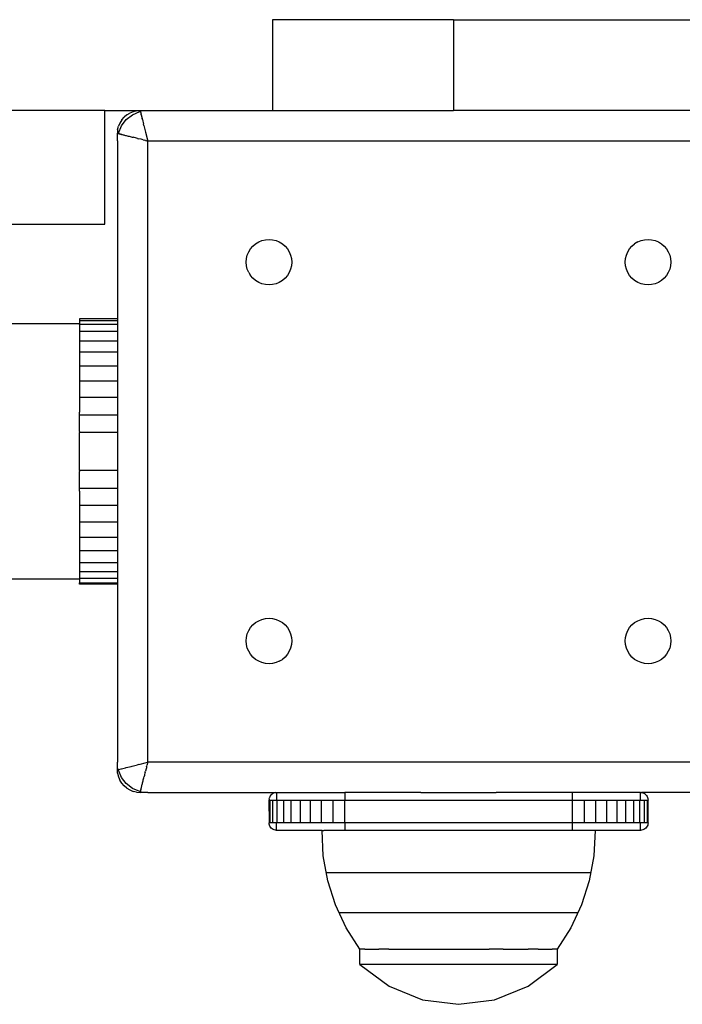
# Model space of a CAD drawing. Units: millimetres. Extents: x 31235 to 44268, y -9844 to 4124.
# Drawn here: x 36882 to 36970, y -4344 to -4214 of the extents above; entities that cross this region are included whole.
import ezdxf

# ---------------------------------------------------------------- set-up
doc = ezdxf.new("R2010")
doc.units = ezdxf.units.MM
doc.layers.add('Strefa bezpieczna', color=8, linetype='Continuous')

msp = doc.modelspace()

# ---------------------------------------------------------------- linework, layer by layer
for p, q in [((36915.6, -4213.96), (36915.6, -4225.96)), ((36939.48, -4213.96), (36915.6, -4213.96)), ((36939.48, -4213.96), (36939.48, -4225.96)), ((36939.48, -4213.96), (37270.27, -4213.96)), ((36893.51, -4225.96), (35602.93, -4225.96)), ((36893.51, -4240.96), (36893.51, -4225.96)), ((36893.51, -4225.96), (36895.15, -4225.96)), ((36895.15, -4225.96), (36898.15, -4225.96)), ((36897.22, -4226.11), (36896.79, -4226.29)), ((36897.15, -4226.5), (36898.11, -4226.1)), ((36897.68, -4226), (36897.22, -4226.11)), ((36897.68, -4226), (36898.15, -4225.96)), ((36898.11, -4226.1), (36898.18, -4226.09)), ((36898.15, -4225.96), (36898.17, -4226.06)), ((36898.15, -4225.96), (36899.15, -4225.96)), ((36898.17, -4226.06), (36898.18, -4226.09)), ((36898.18, -4226.09), (36898.19, -4226.14)), ((36898.19, -4226.14), (36898.27, -4226.45)), ((36899.15, -4225.96), (36915.6, -4225.96)), ((36915.6, -4225.96), (36939.48, -4225.96)), ((36981.15, -4225.96), (36939.48, -4225.96)), ((36895.72, -4227.2), (36895.47, -4227.6)), ((36895.68, -4227.96), (36896.32, -4227.13)), ((36895.72, -4227.2), (36896.03, -4226.84)), ((36896.38, -4226.53), (36896.03, -4226.84)), ((36896.32, -4227.13), (36897.15, -4226.5)), ((36896.38, -4226.53), (36896.79, -4226.29)), ((36898.29, -4226.53), (36898.27, -4226.45)), ((36898.29, -4226.53), (36898.41, -4227.02)), ((36898.44, -4227.13), (36898.41, -4227.02)), ((36898.44, -4227.13), (36898.6, -4227.77)), ((36895.18, -4228.49), (36895.15, -4228.96)), ((36895.18, -4228.49), (36895.29, -4228.03)), ((36895.28, -4228.93), (36895.68, -4227.96)), ((36895.47, -4227.6), (36895.29, -4228.03)), ((36898.64, -4227.91), (36898.6, -4227.77)), ((36898.64, -4227.91), (36898.82, -4228.64)), ((36898.82, -4228.64), (36898.85, -4228.79)), ((36895.15, -4228.96), (36895.25, -4228.99)), ((36895.15, -4228.96), (36895.28, -4228.99)), ((36895.15, -4229.96), (36895.15, -4228.96)), ((36895.15, -4229.96), (36895.15, -4253.46)), ((36895.28, -4228.99), (36895.28, -4228.93)), ((36895.28, -4228.99), (36895.32, -4229.01)), ((36895.37, -4229.02), (36895.32, -4229.01)), ((36895.43, -4229.03), (36895.37, -4229.02)), ((36895.49, -4229.05), (36895.43, -4229.03)), ((36895.49, -4229.05), (36895.56, -4229.06)), ((36895.63, -4229.08), (36895.56, -4229.06)), ((36895.63, -4229.08), (36895.71, -4229.1)), ((36895.71, -4229.1), (36895.8, -4229.12)), ((36895.8, -4229.12), (36895.89, -4229.15)), ((36895.89, -4229.15), (36895.99, -4229.17)), ((36895.99, -4229.17), (36896.1, -4229.2)), ((36896.1, -4229.2), (36896.2, -4229.23)), ((36896.2, -4229.23), (36896.32, -4229.25)), ((36896.32, -4229.25), (36896.44, -4229.28)), ((36896.44, -4229.28), (36896.56, -4229.32)), ((36896.56, -4229.32), (36896.69, -4229.35)), ((36896.69, -4229.35), (36896.82, -4229.38)), ((36896.82, -4229.38), (36896.96, -4229.41)), ((36896.96, -4229.41), (36897.1, -4229.45)), ((36897.1, -4229.45), (36897.24, -4229.48)), ((36897.38, -4229.52), (36897.24, -4229.48)), ((36897.53, -4229.56), (36897.38, -4229.52)), ((36897.68, -4229.59), (36897.53, -4229.56)), ((36897.82, -4229.63), (36897.68, -4229.59)), ((36897.82, -4229.63), (36897.97, -4229.67)), ((36898.27, -4229.74), (36897.97, -4229.67)), ((36898.42, -4229.78), (36898.27, -4229.74)), ((36898.57, -4229.82), (36898.42, -4229.78)), ((36898.57, -4229.82), (36898.72, -4229.85)), ((36898.86, -4229.89), (36898.72, -4229.85)), ((36898.85, -4228.79), (36899.11, -4229.82)), ((36898.86, -4229.89), (36899.01, -4229.93)), ((36899.15, -4229.96), (36899.01, -4229.93)), ((36899.11, -4229.82), (36899.15, -4229.96)), ((36899.15, -4229.96), (36981.15, -4229.96)), ((36899.15, -4311.96), (36899.15, -4229.96)), ((35602.93, -4240.96), (36893.51, -4240.96)), ((36914.22, -4243.11), (36914.68, -4243)), ((36914.68, -4243), (36915.15, -4242.96)), ((36915.15, -4242.96), (36915.62, -4243)), ((36915.62, -4243), (36916.08, -4243.11)), ((36964.22, -4243.11), (36964.68, -4243)), ((36964.68, -4243), (36965.15, -4242.96)), ((36965.15, -4242.96), (36965.62, -4243)), ((36965.62, -4243), (36966.08, -4243.11)), ((36912.47, -4244.6), (36912.72, -4244.2)), ((36912.72, -4244.2), (36913.03, -4243.84)), ((36913.03, -4243.84), (36913.38, -4243.53)), ((36913.38, -4243.53), (36913.79, -4243.29)), ((36913.79, -4243.29), (36914.22, -4243.11)), ((36916.08, -4243.11), (36916.51, -4243.29)), ((36916.51, -4243.29), (36916.91, -4243.53)), ((36916.91, -4243.53), (36917.27, -4243.84)), ((36917.27, -4243.84), (36917.58, -4244.2)), ((36917.58, -4244.2), (36917.82, -4244.6)), ((36962.47, -4244.6), (36962.72, -4244.2)), ((36962.72, -4244.2), (36963.03, -4243.84)), ((36963.03, -4243.84), (36963.38, -4243.53)), ((36963.79, -4243.29), (36963.38, -4243.53)), ((36963.79, -4243.29), (36964.22, -4243.11)), ((36966.08, -4243.11), (36966.51, -4243.29)), ((36966.51, -4243.29), (36966.91, -4243.53)), ((36966.91, -4243.53), (36967.27, -4243.84)), ((36967.27, -4243.84), (36967.58, -4244.2)), ((36967.58, -4244.2), (36967.82, -4244.6)), ((36912.15, -4245.96), (36912.18, -4245.49)), ((36912.18, -4245.49), (36912.29, -4245.03)), ((36912.29, -4245.03), (36912.47, -4244.6)), ((36917.82, -4244.6), (36918, -4245.03)), ((36918, -4245.03), (36918.11, -4245.49)), ((36918.11, -4245.49), (36918.15, -4245.96)), ((36962.15, -4245.96), (36962.18, -4245.49)), ((36962.18, -4245.49), (36962.29, -4245.03)), ((36962.29, -4245.03), (36962.47, -4244.6)), ((36967.82, -4244.6), (36968, -4245.03)), ((36968, -4245.03), (36968.11, -4245.49)), ((36968.11, -4245.49), (36968.15, -4245.96)), ((36912.18, -4246.43), (36912.15, -4245.96)), ((36912.29, -4246.89), (36912.18, -4246.43)), ((36912.47, -4247.32), (36912.29, -4246.89)), ((36918, -4246.89), (36917.82, -4247.32)), ((36918.11, -4246.43), (36918, -4246.89)), ((36918.15, -4245.96), (36918.11, -4246.43)), ((36962.18, -4246.43), (36962.15, -4245.96)), ((36962.29, -4246.89), (36962.18, -4246.43)), ((36962.47, -4247.32), (36962.29, -4246.89)), ((36968, -4246.89), (36967.82, -4247.32)), ((36968.11, -4246.43), (36968, -4246.89)), ((36968.15, -4245.96), (36968.11, -4246.43)), ((36912.47, -4247.32), (36912.72, -4247.72)), ((36913.03, -4248.08), (36912.72, -4247.72)), ((36913.38, -4248.39), (36913.03, -4248.08)), ((36917.27, -4248.08), (36916.91, -4248.39)), ((36917.58, -4247.72), (36917.27, -4248.08)), ((36917.82, -4247.32), (36917.58, -4247.72)), ((36962.72, -4247.72), (36962.47, -4247.32)), ((36963.03, -4248.08), (36962.72, -4247.72)), ((36963.38, -4248.39), (36963.03, -4248.08)), ((36967.27, -4248.08), (36966.91, -4248.39)), ((36967.58, -4247.72), (36967.27, -4248.08)), ((36967.82, -4247.32), (36967.58, -4247.72)), ((36913.79, -4248.63), (36913.38, -4248.39)), ((36914.22, -4248.81), (36913.79, -4248.63)), ((36914.68, -4248.92), (36914.22, -4248.81)), ((36915.15, -4248.96), (36914.68, -4248.92)), ((36915.62, -4248.92), (36915.15, -4248.96)), ((36916.08, -4248.81), (36915.62, -4248.92)), ((36916.51, -4248.63), (36916.08, -4248.81)), ((36916.91, -4248.39), (36916.51, -4248.63)), ((36963.79, -4248.63), (36963.38, -4248.39)), ((36964.22, -4248.81), (36963.79, -4248.63)), ((36964.68, -4248.92), (36964.22, -4248.81)), ((36965.15, -4248.96), (36964.68, -4248.92)), ((36965.62, -4248.92), (36965.15, -4248.96)), ((36966.08, -4248.81), (36965.62, -4248.92)), ((36966.51, -4248.63), (36966.08, -4248.81)), ((36966.91, -4248.39), (36966.51, -4248.63)), ((36890.15, -4254.11), (35608.04, -4254.11)), ((36895.15, -4253.46), (36890.15, -4253.46)), ((36890.15, -4253.46), (36890.15, -4253.65)), ((36890.15, -4253.65), (36895.15, -4253.65)), ((36890.15, -4253.65), (36890.15, -4254.11)), ((36890.15, -4254.2), (36890.15, -4254.11)), ((36895.15, -4254.2), (36890.15, -4254.2)), ((36890.15, -4254.2), (36890.15, -4254.32)), ((36890.15, -4254.32), (36890.15, -4254.94)), ((36895.15, -4253.46), (36895.15, -4253.65)), ((36895.15, -4253.65), (36895.15, -4254.2)), ((36895.15, -4254.2), (36895.15, -4255.1)), ((36890.15, -4254.94), (36890.15, -4255.1)), ((36895.15, -4255.1), (36890.15, -4255.1)), ((36890.15, -4255.1), (36890.15, -4255.95)), ((36890.15, -4255.95), (36890.15, -4256.33)), ((36895.15, -4255.1), (36895.15, -4256.33)), ((36890.15, -4256.33), (36895.15, -4256.33)), ((36890.15, -4256.33), (36890.15, -4257.33)), ((36890.15, -4257.33), (36890.15, -4257.85)), ((36895.15, -4256.33), (36895.15, -4257.85)), ((36895.15, -4257.85), (36890.15, -4257.85)), ((36890.15, -4257.85), (36890.15, -4259.05)), ((36895.15, -4257.85), (36895.15, -4259.64)), ((36890.15, -4259.05), (36890.15, -4259.64)), ((36890.15, -4259.64), (36895.15, -4259.64)), ((36890.15, -4259.64), (36890.15, -4261.06)), ((36895.15, -4259.64), (36895.15, -4261.65)), ((36890.15, -4261.06), (36890.15, -4261.65)), ((36895.15, -4261.65), (36890.15, -4261.65)), ((36890.15, -4261.65), (36890.15, -4263.31)), ((36895.15, -4261.65), (36895.15, -4263.83)), ((36890.15, -4263.31), (36890.15, -4263.83)), ((36895.15, -4263.83), (36890.15, -4263.83)), ((36890.15, -4263.83), (36890.15, -4265.75)), ((36895.15, -4263.83), (36895.15, -4266.11)), ((36890.15, -4266.11), (36890.15, -4265.75)), ((36890.15, -4266.11), (36895.15, -4266.11)), ((36890.15, -4268.33), (36890.15, -4266.11)), ((36895.15, -4266.11), (36895.15, -4268.46)), ((36890.15, -4268.33), (36890.15, -4268.46)), ((36895.15, -4268.46), (36890.15, -4268.46)), ((36890.15, -4270.96), (36890.15, -4268.46)), ((36895.15, -4268.46), (36895.15, -4273.46)), ((36890.15, -4273.46), (36890.15, -4270.96)), ((36895.15, -4273.46), (36890.15, -4273.46)), ((36890.15, -4273.46), (36890.15, -4273.6)), ((36890.15, -4275.81), (36890.15, -4273.6)), ((36895.15, -4273.46), (36895.15, -4275.81)), ((36890.15, -4275.81), (36895.15, -4275.81)), ((36890.15, -4276.17), (36890.15, -4275.81)), ((36890.15, -4276.17), (36890.15, -4278.1)), ((36895.15, -4275.81), (36895.15, -4278.1)), ((36895.15, -4278.1), (36890.15, -4278.1)), ((36890.15, -4278.1), (36890.15, -4278.61)), ((36895.15, -4278.1), (36895.15, -4280.27)), ((36890.15, -4278.61), (36890.15, -4280.27)), ((36895.15, -4280.27), (36890.15, -4280.27)), ((36890.15, -4280.27), (36890.15, -4280.87)), ((36895.15, -4280.27), (36895.15, -4282.28)), ((36890.15, -4280.87), (36890.15, -4282.28)), ((36890.15, -4282.28), (36895.15, -4282.28)), ((36890.15, -4282.28), (36890.15, -4282.88)), ((36890.15, -4282.88), (36890.15, -4284.07)), ((36895.15, -4282.28), (36895.15, -4284.07)), ((36895.15, -4284.07), (36890.15, -4284.07)), ((36890.15, -4284.07), (36890.15, -4284.59)), ((36890.15, -4284.59), (36890.15, -4285.6)), ((36895.15, -4284.07), (36895.15, -4285.6)), ((36890.15, -4285.6), (36895.15, -4285.6)), ((36890.15, -4285.6), (36890.15, -4285.97)), ((36895.15, -4285.6), (36895.15, -4286.83)), ((36890.15, -4285.97), (36890.15, -4286.83)), ((36895.15, -4286.83), (36890.15, -4286.83)), ((36890.15, -4286.83), (36890.15, -4286.99)), ((36890.15, -4286.99), (36890.15, -4287.6)), ((36895.15, -4286.83), (36895.15, -4287.73)), ((36890.15, -4287.81), (35608.04, -4287.81)), ((36890.15, -4287.6), (36890.15, -4287.73)), ((36895.15, -4287.73), (36890.15, -4287.73)), ((36890.15, -4287.73), (36890.15, -4287.81)), ((36890.15, -4287.81), (36890.15, -4288.28)), ((36890.15, -4288.46), (36890.15, -4288.28)), ((36890.15, -4288.28), (36895.15, -4288.28)), ((36895.15, -4288.46), (36890.15, -4288.46)), ((36895.15, -4287.73), (36895.15, -4288.28)), ((36895.15, -4288.28), (36895.15, -4288.46)), ((36895.15, -4288.46), (36895.15, -4311.96)), ((36913.03, -4293.84), (36913.38, -4293.53)), ((36913.38, -4293.53), (36913.79, -4293.29)), ((36913.79, -4293.29), (36914.22, -4293.11)), ((36914.22, -4293.11), (36914.68, -4293)), ((36914.68, -4293), (36915.15, -4292.96)), ((36915.15, -4292.96), (36915.62, -4293)), ((36915.62, -4293), (36916.08, -4293.11)), ((36916.08, -4293.11), (36916.51, -4293.29)), ((36916.51, -4293.29), (36916.91, -4293.53)), ((36916.91, -4293.53), (36917.27, -4293.84)), ((36963.03, -4293.84), (36963.38, -4293.53)), ((36963.38, -4293.53), (36963.79, -4293.29)), ((36963.79, -4293.29), (36964.22, -4293.11)), ((36964.22, -4293.11), (36964.68, -4293)), ((36964.68, -4293), (36965.15, -4292.96)), ((36965.15, -4292.96), (36965.62, -4293)), ((36965.62, -4293), (36966.08, -4293.11)), ((36966.08, -4293.11), (36966.51, -4293.29)), ((36966.51, -4293.29), (36966.91, -4293.53)), ((36966.91, -4293.53), (36967.27, -4293.84)), ((36912.18, -4295.49), (36912.29, -4295.03)), ((36912.29, -4295.03), (36912.47, -4294.6)), ((36912.47, -4294.6), (36912.72, -4294.2)), ((36912.72, -4294.2), (36913.03, -4293.84)), ((36917.27, -4293.84), (36917.58, -4294.2)), ((36917.58, -4294.2), (36917.82, -4294.6)), ((36917.82, -4294.6), (36918, -4295.03)), ((36918, -4295.03), (36918.11, -4295.49)), ((36962.18, -4295.49), (36962.29, -4295.03)), ((36962.29, -4295.03), (36962.47, -4294.6)), ((36962.47, -4294.6), (36962.72, -4294.2)), ((36962.72, -4294.2), (36963.03, -4293.84)), ((36967.27, -4293.84), (36967.58, -4294.2)), ((36967.58, -4294.2), (36967.82, -4294.6)), ((36967.82, -4294.6), (36968, -4295.03)), ((36968, -4295.03), (36968.11, -4295.49)), ((36912.15, -4295.96), (36912.18, -4295.49)), ((36912.18, -4296.43), (36912.15, -4295.96)), ((36918.11, -4295.49), (36918.15, -4295.96)), ((36918.15, -4295.96), (36918.11, -4296.43)), ((36962.15, -4295.96), (36962.18, -4295.49)), ((36962.18, -4296.43), (36962.15, -4295.96)), ((36968.11, -4295.49), (36968.15, -4295.96)), ((36968.15, -4295.96), (36968.11, -4296.43)), ((36912.29, -4296.89), (36912.18, -4296.43)), ((36912.47, -4297.32), (36912.29, -4296.89)), ((36912.72, -4297.72), (36912.47, -4297.32)), ((36917.82, -4297.32), (36917.58, -4297.72)), ((36918, -4296.89), (36917.82, -4297.32)), ((36918.11, -4296.43), (36918, -4296.89)), ((36962.29, -4296.89), (36962.18, -4296.43)), ((36962.47, -4297.32), (36962.29, -4296.89)), ((36962.72, -4297.72), (36962.47, -4297.32)), ((36967.82, -4297.32), (36967.58, -4297.72)), ((36968, -4296.89), (36967.82, -4297.32)), ((36968.11, -4296.43), (36968, -4296.89)), ((36913.03, -4298.08), (36912.72, -4297.72)), ((36913.38, -4298.39), (36913.03, -4298.08)), ((36913.79, -4298.63), (36913.38, -4298.39)), ((36914.22, -4298.81), (36913.79, -4298.63)), ((36914.68, -4298.92), (36914.22, -4298.81)), ((36915.15, -4298.96), (36914.68, -4298.92)), ((36915.62, -4298.92), (36915.15, -4298.96)), ((36916.08, -4298.81), (36915.62, -4298.92)), ((36916.51, -4298.63), (36916.08, -4298.81)), ((36916.51, -4298.63), (36916.91, -4298.39)), ((36917.27, -4298.08), (36916.91, -4298.39)), ((36917.58, -4297.72), (36917.27, -4298.08)), ((36963.03, -4298.08), (36962.72, -4297.72)), ((36963.38, -4298.39), (36963.03, -4298.08)), ((36963.79, -4298.63), (36963.38, -4298.39)), ((36964.22, -4298.81), (36963.79, -4298.63)), ((36964.68, -4298.92), (36964.22, -4298.81)), ((36965.15, -4298.96), (36964.68, -4298.92)), ((36965.62, -4298.92), (36965.15, -4298.96)), ((36966.08, -4298.81), (36965.62, -4298.92)), ((36966.51, -4298.63), (36966.08, -4298.81)), ((36966.91, -4298.39), (36966.51, -4298.63)), ((36967.27, -4298.08), (36966.91, -4298.39)), ((36967.58, -4297.72), (36967.27, -4298.08)), ((36895.15, -4312.96), (36895.15, -4311.96)), ((36895.15, -4312.96), (36895.25, -4312.94)), ((36895.18, -4313.43), (36895.15, -4312.96)), ((36895.28, -4312.93), (36895.25, -4312.94)), ((36895.32, -4312.92), (36895.28, -4312.93)), ((36895.28, -4313), (36895.28, -4312.93)), ((36895.68, -4313.96), (36895.28, -4313)), ((36895.32, -4312.92), (36895.63, -4312.84)), ((36895.63, -4312.84), (36895.71, -4312.82)), ((36895.71, -4312.82), (36896.2, -4312.7)), ((36896.2, -4312.7), (36896.32, -4312.67)), ((36896.32, -4312.67), (36896.96, -4312.51)), ((36896.96, -4312.51), (36897.1, -4312.47)), ((36897.1, -4312.47), (36897.82, -4312.29)), ((36897.97, -4312.26), (36897.82, -4312.29)), ((36897.97, -4312.26), (36899.01, -4312)), ((36898.82, -4313.29), (36898.85, -4313.14)), ((36898.93, -4312.84), (36898.85, -4313.14)), ((36898.97, -4312.69), (36898.93, -4312.84)), ((36899, -4312.54), (36898.97, -4312.69)), ((36899, -4312.54), (36899.04, -4312.39)), ((36899.01, -4312), (36899.15, -4311.96)), ((36899.08, -4312.25), (36899.04, -4312.39)), ((36899.11, -4312.1), (36899.08, -4312.25)), ((36899.15, -4311.96), (36899.11, -4312.1)), ((36981.15, -4311.96), (36899.15, -4311.96)), ((36895.18, -4313.43), (36895.29, -4313.89)), ((36895.29, -4313.89), (36895.47, -4314.32)), ((36895.72, -4314.72), (36895.47, -4314.32)), ((36896.32, -4314.79), (36895.68, -4313.96)), ((36898.5, -4314.55), (36898.53, -4314.42)), ((36898.53, -4314.42), (36898.57, -4314.29)), ((36898.57, -4314.29), (36898.6, -4314.15)), ((36898.6, -4314.15), (36898.64, -4314.01)), ((36898.64, -4314.01), (36898.67, -4313.87)), ((36898.71, -4313.73), (36898.67, -4313.87)), ((36898.74, -4313.58), (36898.71, -4313.73)), ((36898.78, -4313.43), (36898.74, -4313.58)), ((36898.82, -4313.29), (36898.78, -4313.43)), ((36896.03, -4315.08), (36895.72, -4314.72)), ((36896.38, -4315.39), (36896.03, -4315.08)), ((36897.15, -4315.43), (36896.32, -4314.79)), ((36896.38, -4315.39), (36896.79, -4315.63)), ((36896.79, -4315.63), (36897.22, -4315.81)), ((36898.11, -4315.83), (36897.15, -4315.43)), ((36897.68, -4315.92), (36897.22, -4315.81)), ((36898.18, -4315.83), (36898.11, -4315.83)), ((36898.19, -4315.78), (36898.18, -4315.83)), ((36898.2, -4315.74), (36898.19, -4315.78)), ((36898.22, -4315.68), (36898.2, -4315.74)), ((36898.23, -4315.62), (36898.22, -4315.68)), ((36898.23, -4315.62), (36898.25, -4315.55)), ((36898.27, -4315.48), (36898.25, -4315.55)), ((36898.27, -4315.48), (36898.29, -4315.4)), ((36898.29, -4315.4), (36898.31, -4315.31)), ((36898.31, -4315.31), (36898.33, -4315.22)), ((36898.33, -4315.22), (36898.36, -4315.12)), ((36898.36, -4315.12), (36898.38, -4315.01)), ((36898.38, -4315.01), (36898.41, -4314.9)), ((36898.41, -4314.9), (36898.44, -4314.79)), ((36898.44, -4314.79), (36898.47, -4314.67)), ((36898.47, -4314.67), (36898.5, -4314.55)), ((36897.68, -4315.92), (36898.15, -4315.96)), ((36898.15, -4315.96), (36898.17, -4315.86)), ((36899.15, -4315.96), (36898.15, -4315.96)), ((36898.18, -4315.83), (36898.17, -4315.86)), ((36899.15, -4315.96), (36915.15, -4315.96)), ((36915.15, -4315.96), (36915.19, -4315.96)), ((36915.16, -4316.82), (36915.15, -4316.96)), ((36915.15, -4316.96), (36915.15, -4319.96)), ((36915.15, -4316.96), (36915.19, -4316.96)), ((36915.16, -4316.82), (36915.2, -4316.65)), ((36915.19, -4315.96), (36915.25, -4315.96)), ((36915.19, -4316.96), (36915.27, -4316.96)), ((36915.2, -4319.96), (36915.19, -4316.96)), ((36915.26, -4316.51), (36915.2, -4316.65)), ((36915.25, -4315.96), (36915.33, -4315.96)), ((36915.33, -4316.38), (36915.26, -4316.51)), ((36915.27, -4316.96), (36915.27, -4319.96)), ((36915.27, -4316.96), (36915.34, -4316.96)), ((36915.33, -4315.96), (36915.44, -4315.96)), ((36915.33, -4316.38), (36915.44, -4316.25)), ((36915.34, -4316.96), (36915.44, -4316.96)), ((36915.44, -4315.96), (36915.57, -4315.96)), ((36915.56, -4316.15), (36915.44, -4316.25)), ((36915.44, -4316.96), (36915.56, -4316.96)), ((36915.56, -4316.15), (36915.69, -4316.07)), ((36915.56, -4316.96), (36915.64, -4316.96)), ((36915.57, -4315.96), (36915.71, -4315.96)), ((36915.64, -4319.96), (36915.64, -4316.96)), ((36915.64, -4316.96), (36915.69, -4316.96)), ((36915.84, -4316.01), (36915.69, -4316.07)), ((36915.69, -4316.96), (36915.84, -4316.96)), ((36915.71, -4315.96), (36915.85, -4315.96)), ((36915.99, -4315.97), (36915.84, -4316.01)), ((36915.84, -4316.96), (36915.99, -4316.96)), ((36915.85, -4315.96), (36915.99, -4315.97)), ((36915.99, -4315.97), (36916.15, -4315.96)), ((36915.99, -4316.96), (36916.15, -4316.96)), ((36916.15, -4315.96), (36916.15, -4316.96)), ((36916.15, -4315.96), (36925.15, -4315.97)), ((36916.15, -4316.96), (36916.24, -4316.96)), ((36916.24, -4319.96), (36916.24, -4316.96)), ((36916.24, -4316.96), (36917.06, -4316.96)), ((36917.06, -4316.96), (36917.06, -4319.96)), ((36917.06, -4316.96), (36918.08, -4316.96)), ((36918.08, -4319.96), (36918.08, -4316.96)), ((36918.08, -4316.96), (36919.27, -4316.96)), ((36919.27, -4316.96), (36919.27, -4319.96)), ((36919.27, -4316.96), (36920.61, -4316.96)), ((36920.61, -4319.96), (36920.61, -4316.96)), ((36920.61, -4316.96), (36922.06, -4316.96)), ((36922.06, -4319.96), (36922.06, -4316.96)), ((36922.06, -4316.96), (36923.58, -4316.96)), ((36923.58, -4316.96), (36923.58, -4319.96)), ((36923.58, -4316.96), (36925.15, -4316.96)), ((36935.17, -4315.96), (36925.15, -4315.97)), ((36925.15, -4315.97), (36925.15, -4316.01)), ((36925.15, -4316.01), (36925.15, -4316.07)), ((36925.15, -4316.07), (36925.15, -4316.15)), ((36925.15, -4316.15), (36925.15, -4316.25)), ((36925.15, -4316.25), (36925.15, -4316.37)), ((36925.15, -4316.37), (36925.15, -4316.51)), ((36925.15, -4316.51), (36925.15, -4316.65)), ((36925.15, -4316.65), (36925.15, -4316.8)), ((36925.15, -4316.8), (36925.15, -4316.96)), ((36925.15, -4319.96), (36925.15, -4316.96)), ((36925.15, -4316.96), (36955.15, -4316.96)), ((36935.17, -4315.96), (36935.21, -4315.96)), ((36935.21, -4315.96), (36935.29, -4315.96)), ((36935.29, -4315.96), (36935.39, -4315.96)), ((36935.39, -4315.96), (36935.49, -4315.96)), ((36935.49, -4315.96), (36935.52, -4315.96)), ((36935.52, -4315.96), (36935.55, -4315.96)), ((36935.55, -4315.96), (36935.58, -4315.96)), ((36935.58, -4315.96), (36935.69, -4315.96)), ((36935.69, -4315.96), (36935.89, -4315.96)), ((36935.89, -4315.96), (36935.93, -4315.96)), ((36935.93, -4315.96), (36935.97, -4315.96)), ((36935.97, -4315.96), (36936.1, -4315.96)), ((36936.1, -4315.96), (36936.33, -4315.96)), ((36936.33, -4315.96), (36936.35, -4315.96)), ((36936.35, -4315.96), (36936.38, -4315.96)), ((36936.38, -4315.96), (36936.41, -4315.96)), ((36936.41, -4315.96), (36936.44, -4315.96)), ((36936.44, -4315.96), (36936.61, -4315.96)), ((36936.61, -4315.96), (36936.82, -4315.96)), ((36936.82, -4315.96), (36936.85, -4315.96)), ((36936.85, -4315.96), (36936.9, -4315.96)), ((36936.9, -4315.96), (36936.94, -4315.96)), ((36936.94, -4315.96), (36937.21, -4315.96)), ((36937.21, -4315.96), (36937.47, -4315.96)), ((36937.47, -4315.96), (36937.51, -4315.96)), ((36937.51, -4315.96), (36937.56, -4315.96)), ((36937.56, -4315.96), (36937.88, -4315.96)), ((36937.88, -4315.96), (36938.14, -4315.96)), ((36938.14, -4315.96), (36938.19, -4315.96)), ((36938.19, -4315.96), (36938.24, -4315.96)), ((36938.24, -4315.96), (36938.29, -4315.96)), ((36938.29, -4315.96), (36938.32, -4315.96)), ((36938.32, -4315.96), (36938.36, -4315.96)), ((36938.36, -4315.96), (36938.6, -4315.96)), ((36938.6, -4315.96), (36938.91, -4315.96)), ((36938.91, -4315.96), (36938.96, -4315.96)), ((36938.96, -4315.96), (36939.02, -4315.96)), ((36939.02, -4315.96), (36939.06, -4315.96)), ((36939.06, -4315.96), (36939.37, -4315.96)), ((36939.37, -4315.96), (36939.65, -4315.96)), ((36939.65, -4315.96), (36939.71, -4315.96)), ((36939.71, -4315.96), (36939.77, -4315.96)), ((36939.77, -4315.96), (36939.8, -4315.96)), ((36939.8, -4315.96), (36939.84, -4315.96)), ((36939.84, -4315.96), (36939.88, -4315.96)), ((36939.88, -4315.96), (36940.15, -4315.96)), ((36940.15, -4315.96), (36940.41, -4315.96)), ((36940.41, -4315.96), (36940.46, -4315.96)), ((36940.46, -4315.96), (36940.5, -4315.96)), ((36940.5, -4315.96), (36940.54, -4315.96)), ((36940.54, -4315.96), (36940.58, -4315.96)), ((36940.58, -4315.96), (36940.64, -4315.96)), ((36940.64, -4315.96), (36940.93, -4315.96)), ((36940.93, -4315.96), (36941.24, -4315.96)), ((36941.24, -4315.96), (36941.28, -4315.96)), ((36941.28, -4315.96), (36941.32, -4315.96)), ((36941.32, -4315.96), (36941.39, -4315.96)), ((36941.39, -4315.96), (36941.69, -4315.96)), ((36941.69, -4315.96), (36941.95, -4315.96)), ((36941.95, -4315.96), (36941.99, -4315.96)), ((36941.99, -4315.96), (36942.03, -4315.96)), ((36942.03, -4315.96), (36942.06, -4315.96)), ((36942.06, -4315.96), (36942.11, -4315.96)), ((36942.11, -4315.96), (36942.16, -4315.96)), ((36942.16, -4315.96), (36942.42, -4315.96)), ((36942.42, -4315.96), (36942.73, -4315.96)), ((36942.73, -4315.96), (36942.78, -4315.96)), ((36942.78, -4315.96), (36942.83, -4315.96)), ((36942.83, -4315.96), (36943.09, -4315.96)), ((36943.09, -4315.96), (36943.35, -4315.96)), ((36943.35, -4315.96), (36943.4, -4315.96)), ((36943.4, -4315.96), (36943.43, -4315.96)), ((36943.43, -4315.96), (36943.68, -4315.96)), ((36943.68, -4315.96), (36943.85, -4315.96)), ((36943.85, -4315.96), (36943.89, -4315.96)), ((36943.89, -4315.96), (36943.92, -4315.96)), ((36943.92, -4315.96), (36943.94, -4315.96)), ((36943.94, -4315.96), (36943.97, -4315.96)), ((36943.97, -4315.96), (36944.19, -4315.96)), ((36944.19, -4315.96), (36944.33, -4315.96)), ((36944.33, -4315.96), (36944.36, -4315.96)), ((36944.36, -4315.96), (36944.41, -4315.97)), ((36944.41, -4315.97), (36944.6, -4315.96)), ((36944.6, -4315.96), (36944.71, -4315.96)), ((36944.71, -4315.96), (36944.74, -4315.96)), ((36944.74, -4315.96), (36944.77, -4315.96)), ((36944.77, -4315.96), (36944.8, -4315.96)), ((36944.8, -4315.96), (36944.9, -4315.96)), ((36944.9, -4315.96), (36945.01, -4315.96)), ((36945.01, -4315.96), (36945.09, -4315.96)), ((36945.09, -4315.96), (36945.13, -4315.96)), ((36955.15, -4315.97), (36945.13, -4315.96)), ((36964.15, -4315.96), (36955.15, -4315.97)), ((36955.15, -4315.97), (36955.15, -4316.01)), ((36955.15, -4316.01), (36955.15, -4316.07)), ((36955.15, -4316.07), (36955.15, -4316.15)), ((36955.15, -4316.15), (36955.15, -4316.25)), ((36955.15, -4316.25), (36955.15, -4316.37)), ((36955.15, -4316.37), (36955.15, -4316.51)), ((36955.15, -4316.51), (36955.15, -4316.65)), ((36955.15, -4316.65), (36955.15, -4316.8)), ((36955.15, -4316.8), (36955.15, -4316.96)), ((36955.15, -4316.96), (36955.15, -4319.96)), ((36955.15, -4316.96), (36956.71, -4316.96)), ((36956.71, -4316.96), (36956.71, -4319.96)), ((36956.71, -4316.96), (36958.24, -4316.96)), ((36958.24, -4319.96), (36958.24, -4316.96)), ((36958.24, -4316.96), (36959.69, -4316.96)), ((36959.69, -4319.96), (36959.69, -4316.96)), ((36959.69, -4316.96), (36961.03, -4316.96)), ((36961.03, -4316.96), (36961.03, -4319.96)), ((36961.03, -4316.96), (36962.22, -4316.96)), ((36962.22, -4319.96), (36962.22, -4316.96)), ((36962.22, -4316.96), (36963.24, -4316.96)), ((36963.24, -4316.96), (36963.24, -4319.96)), ((36963.24, -4316.96), (36964.06, -4316.96)), ((36964.06, -4319.96), (36964.06, -4316.96)), ((36964.06, -4316.96), (36964.15, -4316.96)), ((36964.15, -4316.96), (36964.15, -4315.96)), ((36964.15, -4315.96), (36964.3, -4315.97)), ((36964.15, -4316.96), (36964.3, -4316.96)), ((36964.44, -4315.96), (36964.3, -4315.97)), ((36964.3, -4315.97), (36964.46, -4316.01)), ((36964.3, -4316.96), (36964.46, -4316.96)), ((36964.59, -4315.96), (36964.44, -4315.96)), ((36964.46, -4316.01), (36964.6, -4316.07)), ((36964.46, -4316.96), (36964.6, -4316.96)), ((36964.73, -4315.96), (36964.59, -4315.96)), ((36964.74, -4316.15), (36964.6, -4316.07)), ((36964.6, -4316.96), (36964.66, -4316.96)), ((36964.66, -4319.96), (36964.66, -4316.96)), ((36964.66, -4316.96), (36964.74, -4316.96)), ((36964.86, -4315.96), (36964.73, -4315.96)), ((36964.74, -4316.15), (36964.86, -4316.25)), ((36964.74, -4316.96), (36964.86, -4316.96)), ((36964.96, -4315.96), (36964.86, -4315.96)), ((36964.86, -4316.25), (36964.96, -4316.37)), ((36964.86, -4316.96), (36964.96, -4316.96)), ((36965.05, -4315.96), (36964.96, -4315.96)), ((36964.96, -4316.37), (36965.04, -4316.51)), ((36964.96, -4316.96), (36965.02, -4316.96)), ((36965.02, -4316.96), (36965.02, -4319.96)), ((36965.02, -4316.96), (36965.1, -4316.96)), ((36965.04, -4316.51), (36965.14, -4316.74)), ((36965.1, -4315.96), (36965.05, -4315.96)), ((36965.15, -4315.96), (36965.1, -4315.96)), ((36965.1, -4316.96), (36965.15, -4316.96)), ((36965.14, -4316.8), (36965.15, -4316.96)), ((36981.15, -4315.96), (36965.15, -4315.96)), ((36965.15, -4319.96), (36965.15, -4316.96)), ((36915.16, -4320.12), (36915.15, -4319.96)), ((36915.2, -4319.96), (36915.15, -4319.96)), ((36915.2, -4320.27), (36915.16, -4320.12)), ((36915.27, -4319.96), (36915.2, -4319.96)), ((36915.26, -4320.42), (36915.2, -4320.27)), ((36915.34, -4320.55), (36915.26, -4320.42)), ((36915.64, -4319.96), (36915.27, -4319.96)), ((36915.44, -4320.67), (36915.34, -4320.55)), ((36915.56, -4320.77), (36915.44, -4320.67)), ((36915.69, -4320.85), (36915.56, -4320.77)), ((36916.15, -4319.96), (36915.64, -4319.96)), ((36915.84, -4320.91), (36915.69, -4320.85)), ((36915.99, -4320.95), (36915.84, -4320.91)), ((36916.15, -4320.96), (36915.99, -4320.95)), ((36916.15, -4320.12), (36916.15, -4319.96)), ((36916.24, -4319.96), (36916.15, -4319.96)), ((36916.15, -4320.27), (36916.15, -4320.12)), ((36916.15, -4320.42), (36916.15, -4320.27)), ((36916.15, -4320.55), (36916.15, -4320.42)), ((36916.15, -4320.67), (36916.15, -4320.55)), ((36916.15, -4320.77), (36916.15, -4320.67)), ((36916.15, -4320.85), (36916.15, -4320.77)), ((36916.15, -4320.91), (36916.15, -4320.85)), ((36916.15, -4320.96), (36916.15, -4320.91)), ((36922.15, -4320.96), (36916.15, -4320.96)), ((36917.06, -4319.96), (36916.24, -4319.96)), ((36918.08, -4319.96), (36917.06, -4319.96)), ((36919.27, -4319.96), (36918.08, -4319.96)), ((36920.61, -4319.96), (36919.27, -4319.96)), ((36922.06, -4319.96), (36920.61, -4319.96)), ((36923.58, -4319.96), (36922.06, -4319.96)), ((36922.31, -4324.31), (36922.15, -4320.96)), ((36922.15, -4320.96), (36922.37, -4320.96)), ((36923.03, -4320.96), (36922.37, -4320.96)), ((36924.11, -4320.96), (36923.03, -4320.96)), ((36925.15, -4319.96), (36923.58, -4319.96)), ((36925.15, -4320.96), (36924.11, -4320.96)), ((36925.15, -4319.96), (36925.15, -4320.12)), ((36935.17, -4319.96), (36925.15, -4319.96)), ((36925.15, -4320.12), (36925.15, -4320.27)), ((36925.15, -4320.27), (36925.15, -4320.42)), ((36925.15, -4320.42), (36925.15, -4320.55)), ((36925.15, -4320.55), (36925.15, -4320.67)), ((36925.15, -4320.67), (36925.15, -4320.77)), ((36925.15, -4320.77), (36925.15, -4320.85)), ((36925.15, -4320.85), (36925.15, -4320.91)), ((36925.15, -4320.91), (36925.15, -4320.96)), ((36925.59, -4320.96), (36925.15, -4320.96)), ((36927.42, -4320.96), (36925.59, -4320.96)), ((36929.57, -4320.96), (36927.42, -4320.96)), ((36931.98, -4320.96), (36929.57, -4320.96)), ((36934.59, -4320.96), (36931.98, -4320.96)), ((36935.17, -4320.96), (36934.59, -4320.96)), ((36935.21, -4319.96), (36935.17, -4319.96)), ((36935.21, -4320.96), (36935.17, -4320.96)), ((36935.29, -4319.96), (36935.21, -4319.96)), ((36935.29, -4320.96), (36935.21, -4320.96)), ((36935.39, -4319.96), (36935.29, -4319.96)), ((36935.39, -4320.96), (36935.29, -4320.96)), ((36935.51, -4319.96), (36935.39, -4319.96)), ((36935.52, -4320.96), (36935.39, -4320.96)), ((36935.54, -4319.96), (36935.51, -4319.96)), ((36935.54, -4320.96), (36935.52, -4320.96)), ((36935.57, -4319.96), (36935.54, -4319.96)), ((36935.57, -4320.96), (36935.54, -4320.96)), ((36935.69, -4319.96), (36935.57, -4319.96)), ((36935.69, -4320.96), (36935.57, -4320.96)), ((36935.89, -4319.96), (36935.69, -4319.96)), ((36935.89, -4320.96), (36935.69, -4320.96)), ((36935.92, -4319.96), (36935.89, -4319.96)), ((36935.92, -4320.96), (36935.89, -4320.96)), ((36935.95, -4319.96), (36935.92, -4319.96)), ((36936.1, -4320.96), (36935.92, -4320.96)), ((36936.1, -4319.96), (36935.95, -4319.96)), ((36936.32, -4319.96), (36936.1, -4319.96)), ((36936.32, -4320.96), (36936.1, -4320.96)), ((36936.35, -4319.96), (36936.32, -4319.96)), ((36936.35, -4320.96), (36936.32, -4320.96)), ((36936.39, -4319.96), (36936.35, -4319.96)), ((36936.38, -4320.96), (36936.35, -4320.96)), ((36936.42, -4320.96), (36936.38, -4320.96)), ((36936.42, -4319.96), (36936.39, -4319.96)), ((36936.61, -4319.96), (36936.42, -4319.96)), ((36936.61, -4320.96), (36936.42, -4320.96)), ((36936.83, -4319.96), (36936.61, -4319.96)), ((36936.84, -4320.96), (36936.61, -4320.96)), ((36936.9, -4319.96), (36936.83, -4319.96)), ((36936.9, -4320.96), (36936.84, -4320.96)), ((36936.94, -4319.96), (36936.9, -4319.96)), ((36936.93, -4320.96), (36936.9, -4320.96)), ((36937.21, -4320.96), (36936.93, -4320.96)), ((36937.21, -4319.96), (36936.94, -4319.96)), ((36937.48, -4319.96), (36937.21, -4319.96)), ((36937.33, -4320.96), (36937.21, -4320.96)), ((36937.49, -4320.96), (36937.33, -4320.96)), ((36937.52, -4319.96), (36937.48, -4319.96)), ((36937.52, -4320.96), (36937.49, -4320.96)), ((36937.56, -4319.96), (36937.52, -4319.96)), ((36937.56, -4320.96), (36937.52, -4320.96)), ((36937.88, -4319.96), (36937.56, -4319.96)), ((36937.88, -4320.96), (36937.56, -4320.96)), ((36938.16, -4319.96), (36937.88, -4319.96)), ((36938.16, -4320.96), (36937.88, -4320.96)), ((36938.2, -4319.96), (36938.16, -4319.96)), ((36938.2, -4320.96), (36938.16, -4320.96)), ((36938.24, -4319.96), (36938.2, -4319.96)), ((36938.24, -4320.96), (36938.2, -4320.96)), ((36938.28, -4319.96), (36938.24, -4319.96)), ((36938.28, -4320.96), (36938.24, -4320.96)), ((36938.32, -4319.96), (36938.28, -4319.96)), ((36938.31, -4320.96), (36938.28, -4320.96)), ((36938.6, -4320.96), (36938.31, -4320.96)), ((36938.6, -4319.96), (36938.32, -4319.96)), ((36938.92, -4319.96), (36938.6, -4319.96)), ((36938.93, -4320.96), (36938.6, -4320.96)), ((36938.97, -4319.96), (36938.92, -4319.96)), ((36938.97, -4320.96), (36938.93, -4320.96)), ((36939.01, -4319.96), (36938.97, -4319.96)), ((36939.01, -4320.96), (36938.97, -4320.96)), ((36939.04, -4319.96), (36939.01, -4319.96)), ((36939.04, -4320.96), (36939.01, -4320.96)), ((36939.37, -4319.96), (36939.04, -4319.96)), ((36939.37, -4320.96), (36939.04, -4320.96)), ((36939.68, -4319.96), (36939.37, -4319.96)), ((36939.68, -4320.96), (36939.37, -4320.96)), ((36939.72, -4319.96), (36939.68, -4319.96)), ((36939.72, -4320.96), (36939.68, -4320.96)), ((36939.76, -4319.96), (36939.72, -4319.96)), ((36939.76, -4320.96), (36939.72, -4320.96)), ((36939.81, -4319.96), (36939.76, -4319.96)), ((36939.8, -4320.96), (36939.76, -4320.96)), ((36939.83, -4320.96), (36939.8, -4320.96)), ((36939.84, -4319.96), (36939.81, -4319.96)), ((36940.15, -4320.96), (36939.83, -4320.96)), ((36940.15, -4319.96), (36939.84, -4319.96)), ((36940.44, -4319.96), (36940.15, -4319.96)), ((36940.45, -4320.96), (36940.15, -4320.96)), ((36940.51, -4319.96), (36940.44, -4319.96)), ((36940.48, -4320.96), (36940.45, -4320.96)), ((36940.51, -4320.96), (36940.48, -4320.96)), ((36940.57, -4319.96), (36940.51, -4319.96)), ((36940.54, -4320.96), (36940.51, -4320.96)), ((36940.57, -4320.96), (36940.54, -4320.96)), ((36940.62, -4319.96), (36940.57, -4319.96)), ((36940.61, -4320.96), (36940.57, -4320.96)), ((36940.93, -4320.96), (36940.61, -4320.96)), ((36940.93, -4319.96), (36940.62, -4319.96)), ((36941.26, -4319.96), (36940.93, -4319.96)), ((36941.26, -4320.96), (36940.93, -4320.96)), ((36941.29, -4319.96), (36941.26, -4319.96)), ((36941.29, -4320.96), (36941.26, -4320.96)), ((36941.32, -4319.96), (36941.29, -4319.96)), ((36941.32, -4320.96), (36941.29, -4320.96)), ((36941.37, -4319.96), (36941.32, -4319.96)), ((36941.37, -4320.96), (36941.32, -4320.96)), ((36941.69, -4319.96), (36941.37, -4319.96)), ((36941.69, -4320.96), (36941.37, -4320.96)), ((36941.96, -4319.96), (36941.69, -4319.96)), ((36941.97, -4320.96), (36941.69, -4320.96)), ((36941.99, -4319.96), (36941.96, -4319.96)), ((36942, -4320.96), (36941.97, -4320.96)), ((36942.02, -4319.96), (36941.99, -4319.96)), ((36942.03, -4320.96), (36942, -4320.96)), ((36942.06, -4319.96), (36942.02, -4319.96)), ((36942.06, -4320.96), (36942.03, -4320.96)), ((36942.1, -4319.96), (36942.06, -4319.96)), ((36942.1, -4320.96), (36942.06, -4320.96)), ((36942.14, -4319.96), (36942.1, -4319.96)), ((36942.13, -4320.96), (36942.1, -4320.96)), ((36942.42, -4320.96), (36942.13, -4320.96)), ((36942.42, -4319.96), (36942.14, -4319.96)), ((36942.74, -4319.96), (36942.42, -4319.96)), ((36942.74, -4320.96), (36942.42, -4320.96)), ((36942.78, -4319.96), (36942.74, -4319.96)), ((36942.78, -4320.96), (36942.74, -4320.96)), ((36942.81, -4319.96), (36942.78, -4319.96)), ((36942.81, -4320.96), (36942.78, -4320.96)), ((36943.09, -4319.96), (36942.81, -4319.96)), ((36942.96, -4320.96), (36942.81, -4320.96)), ((36943.09, -4320.96), (36942.96, -4320.96)), ((36943.36, -4319.96), (36943.09, -4319.96)), ((36943.36, -4320.96), (36943.09, -4320.96)), ((36943.4, -4319.96), (36943.36, -4319.96)), ((36943.4, -4320.96), (36943.36, -4320.96)), ((36943.43, -4319.96), (36943.4, -4319.96)), ((36943.42, -4320.96), (36943.4, -4320.96)), ((36943.68, -4320.96), (36943.42, -4320.96)), ((36943.68, -4319.96), (36943.43, -4319.96)), ((36943.87, -4319.96), (36943.68, -4319.96)), ((36943.88, -4320.96), (36943.68, -4320.96)), ((36943.91, -4319.96), (36943.87, -4319.96)), ((36943.91, -4320.96), (36943.88, -4320.96)), ((36943.94, -4319.96), (36943.91, -4319.96)), ((36943.94, -4320.96), (36943.91, -4320.96)), ((36943.97, -4319.96), (36943.94, -4319.96)), ((36943.97, -4320.96), (36943.94, -4320.96)), ((36944.19, -4319.96), (36943.97, -4319.96)), ((36944.19, -4320.96), (36943.97, -4320.96)), ((36944.35, -4319.96), (36944.19, -4319.96)), ((36944.38, -4320.96), (36944.19, -4320.96)), ((36944.37, -4319.96), (36944.35, -4319.96)), ((36944.41, -4319.96), (36944.37, -4319.96)), ((36944.41, -4320.96), (36944.38, -4320.96)), ((36944.6, -4319.96), (36944.41, -4319.96)), ((36944.6, -4320.96), (36944.41, -4320.96)), ((36944.72, -4319.96), (36944.6, -4319.96)), ((36944.73, -4320.96), (36944.6, -4320.96)), ((36944.75, -4319.96), (36944.72, -4319.96)), ((36944.75, -4320.96), (36944.73, -4320.96)), ((36944.78, -4319.96), (36944.75, -4319.96)), ((36944.78, -4320.96), (36944.75, -4320.96)), ((36944.9, -4319.96), (36944.78, -4319.96)), ((36944.9, -4320.96), (36944.78, -4320.96)), ((36945.01, -4319.96), (36944.9, -4319.96)), ((36945.01, -4320.96), (36944.9, -4320.96)), ((36945.09, -4319.96), (36945.01, -4319.96)), ((36945.09, -4320.96), (36945.01, -4320.96)), ((36945.13, -4319.96), (36945.09, -4319.96)), ((36945.13, -4320.96), (36945.09, -4320.96)), ((36955.15, -4319.96), (36945.13, -4319.96)), ((36945.71, -4320.96), (36945.13, -4320.96)), ((36948.32, -4320.96), (36945.71, -4320.96)), ((36950.73, -4320.96), (36948.32, -4320.96)), ((36952.88, -4320.96), (36950.73, -4320.96)), ((36954.71, -4320.96), (36952.88, -4320.96)), ((36955.15, -4320.96), (36954.71, -4320.96)), ((36956.71, -4319.96), (36955.15, -4319.96)), ((36955.15, -4319.96), (36955.15, -4320.12)), ((36955.15, -4320.12), (36955.15, -4320.27)), ((36955.15, -4320.27), (36955.15, -4320.42)), ((36955.15, -4320.42), (36955.15, -4320.55)), ((36955.15, -4320.55), (36955.15, -4320.67)), ((36955.15, -4320.67), (36955.15, -4320.77)), ((36955.15, -4320.77), (36955.15, -4320.85)), ((36955.15, -4320.85), (36955.15, -4320.91)), ((36955.15, -4320.91), (36955.15, -4320.96)), ((36956.19, -4320.96), (36955.15, -4320.96)), ((36957.27, -4320.96), (36956.19, -4320.96)), ((36958.24, -4319.96), (36956.71, -4319.96)), ((36957.93, -4320.96), (36957.27, -4320.96)), ((36958.15, -4320.96), (36957.93, -4320.96)), ((36958.15, -4320.96), (36957.99, -4324.31)), ((36964.15, -4320.96), (36958.15, -4320.96)), ((36959.69, -4319.96), (36958.24, -4319.96)), ((36961.03, -4319.96), (36959.69, -4319.96)), ((36962.22, -4319.96), (36961.03, -4319.96)), ((36963.24, -4319.96), (36962.22, -4319.96)), ((36964.06, -4319.96), (36963.24, -4319.96)), ((36964.15, -4319.96), (36964.06, -4319.96)), ((36964.15, -4320.12), (36964.15, -4319.96)), ((36964.66, -4319.96), (36964.15, -4319.96)), ((36964.15, -4320.27), (36964.15, -4320.12)), ((36964.15, -4320.42), (36964.15, -4320.27)), ((36964.15, -4320.55), (36964.15, -4320.42)), ((36964.15, -4320.67), (36964.15, -4320.55)), ((36964.15, -4320.77), (36964.15, -4320.67)), ((36964.15, -4320.85), (36964.15, -4320.77)), ((36964.15, -4320.91), (36964.15, -4320.85)), ((36964.15, -4320.96), (36964.15, -4320.91)), ((36964.3, -4320.95), (36964.15, -4320.96)), ((36964.46, -4320.91), (36964.3, -4320.95)), ((36964.6, -4320.85), (36964.46, -4320.91)), ((36964.74, -4320.77), (36964.6, -4320.85)), ((36965.02, -4319.96), (36964.66, -4319.96)), ((36964.86, -4320.67), (36964.74, -4320.77)), ((36964.96, -4320.55), (36964.86, -4320.67)), ((36965.04, -4320.42), (36964.96, -4320.55)), ((36965.15, -4319.96), (36965.02, -4319.96)), ((36965.1, -4320.27), (36965.04, -4320.42)), ((36965.14, -4320.12), (36965.1, -4320.27)), ((36965.15, -4319.96), (36965.14, -4320.12)), ((36922.9, -4327.61), (36922.31, -4324.31)), ((36957.99, -4324.31), (36957.39, -4327.61)), ((36922.71, -4326.52), (36925, -4326.52)), ((36925, -4326.52), (36927.78, -4326.52)), ((36923.92, -4330.8), (36922.9, -4327.61)), ((36925.34, -4333.84), (36923.92, -4330.8)), ((36926.47, -4331.83), (36924.4, -4331.83)), ((36927.15, -4336.66), (36925.34, -4333.84)), ((36927.31, -4336.66), (36927.15, -4336.66)), ((36927.15, -4338.66), (36927.15, -4336.66)), ((36927.78, -4336.66), (36927.31, -4336.66)), ((36927.31, -4338.66), (36927.15, -4338.66)), ((36927.78, -4338.66), (36927.31, -4338.66))]:
    msp.add_line(p, q)
at = {"color": 0}
for p, q in [((36927.78, -4326.52), (36931.4, -4326.52)), ((36931.4, -4326.52), (36935.62, -4326.52)), ((36935.62, -4326.52), (36940.15, -4326.52)), ((36940.15, -4326.52), (36944.68, -4326.52)), ((36944.68, -4326.52), (36948.89, -4326.52)), ((36955.3, -4326.52), (36957.59, -4326.52)), ((36957.39, -4327.61), (36956.38, -4330.8)), ((36956.38, -4330.8), (36954.95, -4333.84)), ((36928.98, -4331.83), (36926.47, -4331.83)), ((36932.25, -4331.83), (36928.98, -4331.83)), ((36936.06, -4331.83), (36932.25, -4331.83)), ((36940.15, -4331.83), (36936.06, -4331.83)), ((36944.24, -4331.83), (36940.15, -4331.83)), ((36948.05, -4331.83), (36944.24, -4331.83)), ((36951.32, -4331.83), (36948.05, -4331.83)), ((36953.83, -4331.83), (36951.32, -4331.83)), ((36955.89, -4331.83), (36953.83, -4331.83)), ((36954.95, -4333.84), (36953.15, -4336.66)), ((36927.78, -4336.66), (36928.56, -4336.66)), ((36928.56, -4336.66), (36929.63, -4336.66)), ((36929.9, -4336.66), (36929.63, -4336.66)), ((36930.84, -4336.66), (36929.9, -4336.66)), ((36930.96, -4336.66), (36930.84, -4336.66)), ((36930.96, -4336.66), (36932.51, -4336.66)), ((36932.51, -4336.66), (36934.25, -4336.66)), ((36934.25, -4336.66), (36936.13, -4336.66)), ((36936.13, -4336.66), (36938.11, -4336.66)), ((36938.11, -4336.66), (36940.15, -4336.66)), ((36940.15, -4336.66), (36942.18, -4336.66)), ((36942.18, -4336.66), (36944.17, -4336.66)), ((36946.05, -4336.66), (36944.17, -4336.66)), ((36946.05, -4336.66), (36947.79, -4336.66)), ((36947.79, -4336.66), (36949.34, -4336.66)), ((36949.45, -4336.66), (36949.34, -4336.66)), ((36950.39, -4336.66), (36949.45, -4336.66)), ((36950.67, -4336.66), (36950.39, -4336.66)), ((36950.67, -4336.66), (36951.73, -4336.66)), ((36951.73, -4336.66), (36952.51, -4336.66)), ((36952.99, -4336.66), (36952.51, -4336.66)), ((36953.15, -4336.66), (36952.99, -4336.66)), ((36953.15, -4336.66), (36953.15, -4338.66)), ((36927.15, -4338.66), (36930.98, -4341.52)), ((36928.56, -4338.66), (36927.78, -4338.66)), ((36929.58, -4338.66), (36928.56, -4338.66)), ((36929.63, -4338.66), (36929.58, -4338.66)), ((36929.68, -4338.66), (36929.63, -4338.66)), ((36929.8, -4338.66), (36929.68, -4338.66)), ((36929.89, -4338.66), (36929.8, -4338.66)), ((36929.99, -4338.66), (36929.89, -4338.66)), ((36930.17, -4338.66), (36929.99, -4338.66)), ((36930.63, -4338.66), (36930.17, -4338.66)), ((36930.96, -4338.66), (36930.63, -4338.66)), ((36931.26, -4338.66), (36930.96, -4338.66)), ((36932.08, -4338.66), (36931.26, -4338.66)), ((36932.16, -4338.66), (36932.08, -4338.66)), ((36932.51, -4338.66), (36932.16, -4338.66)), ((36934.25, -4338.66), (36932.51, -4338.66)), ((36935.28, -4338.66), (36934.25, -4338.66)), ((36936.13, -4338.66), (36935.28, -4338.66)), ((36938.11, -4338.66), (36936.13, -4338.66)), ((36940.15, -4338.66), (36938.11, -4338.66)), ((36941.19, -4338.66), (36940.15, -4338.66)), ((36942.18, -4338.66), (36941.19, -4338.66)), ((36944.17, -4338.66), (36942.18, -4338.66)), ((36946.05, -4338.66), (36944.17, -4338.66)), ((36947.79, -4338.66), (36946.05, -4338.66)), ((36948.14, -4338.66), (36947.79, -4338.66)), ((36948.22, -4338.66), (36948.14, -4338.66)), ((36949.04, -4338.66), (36948.22, -4338.66)), ((36949.34, -4338.66), (36949.04, -4338.66)), ((36949.32, -4341.52), (36953.15, -4338.66)), ((36950.12, -4338.66), (36949.34, -4338.66)), ((36950.31, -4338.66), (36950.12, -4338.66)), ((36950.5, -4338.66), (36950.31, -4338.66)), ((36950.67, -4338.66), (36950.5, -4338.66)), ((36950.71, -4338.66), (36950.67, -4338.66)), ((36951.73, -4338.66), (36950.71, -4338.66)), ((36952.51, -4338.66), (36951.73, -4338.66)), ((36952.99, -4338.66), (36952.51, -4338.66)), ((36953.15, -4338.66), (36952.99, -4338.66)), ((36930.98, -4341.52), (36935.41, -4343.31)), ((36944.89, -4343.31), (36949.32, -4341.52)), ((36935.41, -4343.31), (36940.15, -4343.92)), ((36940.15, -4343.92), (36944.89, -4343.31))]:
    msp.add_line(p, q, dxfattribs=at)
at = {"layer": 'Strefa bezpieczna', "color": 0}
msp.add_line((36948.89, -4326.52), (36955.3, -4326.52), dxfattribs=at)

doc.saveas('drawing.dxf')
